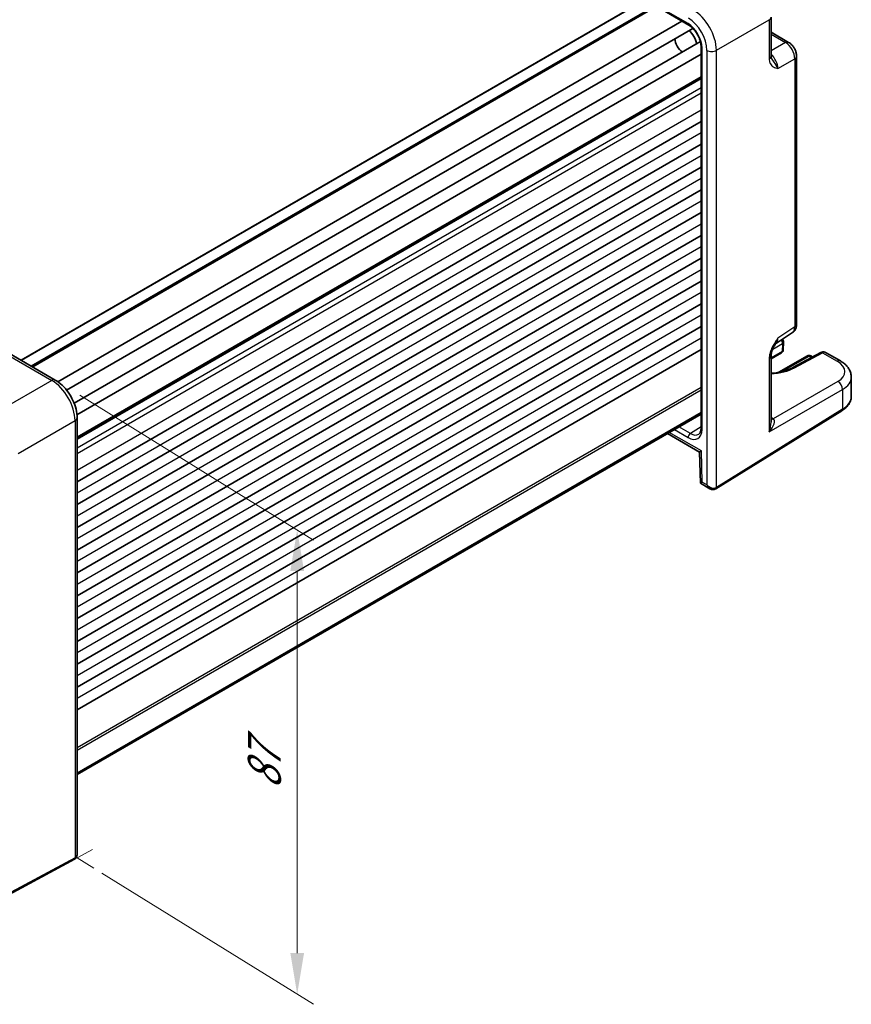
# Model space of a CAD drawing. Units: millimetres. Extents: x 36 to 4172, y 20 to 863.
# Drawn here: x 244 to 370, y 268 to 418 of the extents above; entities that cross this region are included whole.
import ezdxf

# ---------------------------------------------------------------- set-up
doc = ezdxf.new("R2010")
doc.units = ezdxf.units.MM
doc.header["$LTSCALE"] = 2.5
doc.layers.get('Defpoints').update_dxf_attribs({"lineweight": 25})
for name, color, linetype, lineweight in [('Dimension (ISO)', 7, 'Continuous', 18), ('Visible (ISO)', 7, 'Continuous', 35), ('Visible Narrow (ISO)', 7, 'Continuous', 25)]:
    doc.layers.add(name, color=color, linetype=linetype, lineweight=lineweight)
doc.styles.add('Note Text (TK)', font='MS PGothic.ttf')
doc.dimstyles.new('Default - Method 1b (TK)', dxfattribs={"dimscale": 2.5, "dimtxt": 2.5, "dimasz": 2.5, "dimexe": 1, "dimexo": 1.5, "dimgap": 1, "dimtad": 1, "dimtoh": 1, "dimrnd": 1e-08, "dimdsep": 46, "dimtxsty": 'Note Text (TK)', "dimcen": 0.09, "dimdle": 5, "dimclrd": 100, "dimclre": 100, "dimclrt": 7, "dimadec": 1, "dimazin": 1, "dimtfac": 1, "dimtmove": 0, "dimatfit": 3, "dimfxl": 1, "dimtolj": 1, "dimlwd": -1, "dimlwe": -1, "dimarcsym": 0})

# ---------------------------------------------------------------- blocks, each defined once
blk = doc.blocks.new('*D8')
at = {"layer": 'Defpoints', "color": 0}
for p in [(263.24, 481.29), (113.9, 424.29), (139.71, 409.39)]:
    blk.add_point(p, dxfattribs=at)
at = {"layer": 'Dimension (ISO)', "color": 100}
for p, q in [((259.5, 483.45), (234.94, 497.63)), ((232.04, 493.04), (119.3, 427.43)), ((135.96, 411.55), (111.41, 425.73))]:
    blk.add_line(p, q, dxfattribs=at)
for points in [[(231.51, 493.94), (232.56, 492.14), (237.44, 496.19)], [(118.78, 428.33), (119.83, 426.53), (113.9, 424.29)]]:
    blk.add_solid(points, dxfattribs=at)
at = {"layer": 'Dimension (ISO)', "color": 7, "insert": (169.33, 462.39), "char_height": 6.25, "attachment_point": 4, "rotation": 30.2004, "style": 'Note Text (TK)'}
blk.add_mtext('\\A1;{\\H0.816x;\\Q-29.8;\\W0.818;175}', dxfattribs=at)
blk = doc.blocks.new('*D10')
at = {"layer": 'Defpoints', "color": 0}
for p in [(249.17, 362.95), (252.5, 290.24), (286, 269.5)]:
    blk.add_point(p, dxfattribs=at)
at = {"layer": 'Dimension (ISO)', "color": 100}
for p, q in [((252.92, 360.62), (288.5, 338.6)), ((286, 333.89), (286, 275.75)), ((256.25, 287.92), (288.5, 267.95))]:
    blk.add_line(p, q, dxfattribs=at)
for points in [[(284.96, 333.89), (287.05, 333.89), (286, 340.14)], [(284.96, 275.75), (287.05, 275.75), (286, 269.5)]]:
    blk.add_solid(points, dxfattribs=at)
at = {"layer": 'Dimension (ISO)', "color": 7, "insert": (281, 300.63), "char_height": 6.25, "attachment_point": 4, "rotation": 90, "style": 'Note Text (TK)'}
blk.add_mtext('\\A1;{\\H0.802x;\\Q31.763;\\W0.816;87}', dxfattribs=at)

msp = doc.modelspace()

# ---------------------------------------------------------------- linework, layer by layer
at = {"layer": 'Dimension (ISO)'}
for p, q in [((254.8464, 291.5063), (252.4968, 290.2413)), ((252.4968, 290.2413), (255.0543, 288.6578))]:
    msp.add_line(p, q, dxfattribs=at)
at = {"layer": 'Visible (ISO)'}
for p, q in [((340.5891, 419.8447), (245.6059, 365.0061)), ((340.0185, 420.1742), (345.6125, 416.9445)), ((336.4708, 419.3647), (243.9624, 365.9549)), ((358.1335, 418.1716), (358.1335, 412.2233)), ((344.578, 417.5417), (249.5723, 362.6901)), ((346.2295, 416.4623), (250.8934, 361.4199)), ((358.1335, 415.8753), (360.8165, 414.3262)), ((347.3744, 414.4792), (252.0383, 359.4368)), ((347.4835, 413.7038), (347.4835, 355.6299)), ((347.4835, 412.5093), (252.4778, 357.6577)), ((362.0232, 371.4344), (362.0232, 412.2362)), ((347.4835, 408.924), (252.5002, 354.0854)), ((347.4835, 402.3002), (252.5002, 347.4616)), ((347.4835, 398.8301), (252.5002, 343.9915)), ((347.4835, 395.36), (252.5002, 340.5214)), ((347.4835, 391.8899), (252.5002, 337.0513)), ((347.4835, 388.4198), (252.5002, 333.5812)), ((347.4835, 384.9497), (252.5002, 330.1111)), ((347.4835, 381.4796), (252.5002, 326.641)), ((347.4835, 378.0095), (252.5002, 323.1708)), ((347.4835, 374.5393), (252.5002, 319.7007)), ((347.4835, 371.0692), (252.5002, 316.2306)), ((358.8029, 368.4467), (361.3848, 370.1531)), ((360.0264, 368.7237), (359.9986, 367.515)), ((240.9844, 367.6743), (249.1735, 362.9463)), ((347.4835, 367.5991), (252.5002, 312.7605)), ((359.7488, 367.0935), (358.1335, 366.1609)), ((365.7245, 367.131), (361.4734, 364.8437)), ((368.6868, 365.8496), (366.4463, 367.1431)), ((358.1335, 366.6307), (358.1335, 356.5234)), ((363.6794, 366.6263), (359.3323, 364.1165)), ((364.1794, 366.6263), (364.4722, 366.4572)), ((370.3584, 360.4692), (370.3584, 363.384)), ((349.7099, 346.3831), (368.9127, 358.2722)), ((347.4835, 357.982), (252.5002, 303.1434)), ((347.4835, 357.7548), (252.5002, 302.9162)), ((252.5002, 357.1843), (252.5002, 290.7864)), ((342.3568, 354.7949), (347.251, 351.9692)), ((347.251, 351.9694), (347.3917, 347.2341)), ((347.3919, 347.2338), (348.831, 346.403)), ((252.0783, 290.0154), (231.4857, 278.9287))]:
    msp.add_line(p, q, dxfattribs=at)
for centre, start, end in [((359.5265, 368.7352), 358.683659, 51.922746), ((359.4988, 367.5265), 300, 358.683659), ((363.9294, 366.1932), 60, 120)]:
    msp.add_arc(centre, 0.5, start, end, dxfattribs=at)
for centre, major_axis, ratio, start_param, end_param in [((345.3938, 414.6577), (1, -1.7321), 0.57735027, 0.96127846, 2.1803142), ((344.6867, 414.2495), (-0.85, 1.4722), 0.57735027, 0.83186719, 2.30972546), ((348.234, 352.5564), (-0.983, -0.5872), 0.01511093, 5.50621443, 6.27475802), ((348.3747, 347.8211), (0.983, 0.5872), 0.01511093, 2.36462177, 3.15001993)]:
    msp.add_ellipse(centre, major_axis=major_axis, ratio=ratio, start_param=start_param, end_param=end_param, dxfattribs=at)
for points, knots in [([(347.4835, 413.7038), (347.4835, 413.8966), (347.4591, 414.1121), (347.3575, 414.5688), (347.2792, 414.8102), (347.0736, 415.2917), (346.9454, 415.5316), (346.653, 415.9811), (346.4887, 416.1906), (346.145, 416.5546), (345.9658, 416.7097), (345.7303, 416.873), (345.6709, 416.9107), (345.6125, 416.9445)], [-0.78524587, -0.78524587, -0.78524587, -0.78524587, -0.49851068, -0.49851068, -0.20563979, -0.20563979, 0.09176286, 0.09176286, 0.38993705, 0.38993705, 0.68487721, 0.68487721, 0.78524587, 0.78524587, 0.78524587, 0.78524587]), ([(362.0232, 412.2362), (362.0232, 412.4123), (361.9999, 412.5809), (361.9212, 412.9061), (361.8655, 413.0627), (361.727, 413.3629), (361.6442, 413.5063), (361.4535, 413.7763), (361.3458, 413.9029), (361.1035, 414.1336), (360.9691, 414.2381), (360.8165, 414.3262)], [-0.78478918, -0.78478918, -0.78478918, -0.78478918, -0.47087351, -0.47087351, -0.15695784, -0.15695784, 0.15695784, 0.15695784, 0.47087351, 0.47087351, 0.78478918, 0.78478918, 0.78478918, 0.78478918]), ([(358.1335, 412.2233), (358.1335, 412.1822), (358.1355, 412.1447), (358.1425, 412.0783), (358.1475, 412.0493), (358.1585, 412), (358.1646, 411.9797), (358.1765, 411.947), (358.1822, 411.9344), (358.1925, 411.9148), (358.197, 411.9077), (358.201, 411.9021)], [0, 0, 0, 0, 0.027320378, 0.027320378, 0.054640755, 0.054640755, 0.081961133, 0.081961133, 0.109281511, 0.109281511, 0.136601889, 0.136601889, 0.136601889, 0.136601889]), ([(361.3848, 370.1531), (361.4811, 370.2168), (361.5681, 370.2926), (361.7167, 370.4575), (361.7785, 370.5464), (361.8781, 370.7269), (361.9162, 370.8186), (361.9736, 370.9996), (361.993, 371.0891), (362.0178, 371.2644), (362.0232, 371.3503), (362.0232, 371.4344)], [0.03486413, 0.03486413, 0.03486413, 0.03486413, 0.184849139, 0.184849139, 0.334834148, 0.334834148, 0.484819157, 0.484819157, 0.634804167, 0.634804167, 0.784789176, 0.784789176, 0.784789176, 0.784789176]), ([(358.8194, 368.4739), (358.7357, 368.3374), (358.6575, 368.2021), (358.5143, 367.9328), (358.4493, 367.7987), (358.335, 367.5323), (358.2861, 367.4007), (358.2082, 367.1494), (358.1792, 367.0294), (358.1416, 366.8094), (358.1335, 366.7105), (358.1335, 366.6307)], [0.08787228, 0.08787228, 0.08787228, 0.08787228, 0.140885522, 0.140885522, 0.193898763, 0.193898763, 0.246912005, 0.246912005, 0.299925247, 0.299925247, 0.352938488, 0.352938488, 0.352938488, 0.352938488]), ([(366.4463, 367.1431), (366.3956, 367.1724), (366.3411, 367.1946), (366.2318, 367.2239), (366.1771, 367.2311), (366.0724, 367.2336), (366.0223, 367.229), (365.928, 367.2118), (365.8838, 367.1993), (365.8005, 367.1688), (365.7614, 367.1509), (365.7245, 367.131)], [-0.785398163, -0.785398163, -0.785398163, -0.785398163, -0.635299848, -0.635299848, -0.485201532, -0.485201532, -0.335103216, -0.335103216, -0.185004901, -0.185004901, -0.034906585, -0.034906585, -0.034906585, -0.034906585]), ([(368.6868, 365.8496), (368.8728, 365.7422), (369.0489, 365.6243), (369.377, 365.366), (369.5292, 365.2256), (369.8038, 364.9198), (369.9263, 364.7543), (370.1318, 364.3977), (370.2147, 364.2064), (370.3282, 363.8048), (370.3584, 363.5946), (370.3584, 363.384)], [0, 0, 0, 0, 0.157079633, 0.157079633, 0.314159265, 0.314159265, 0.471238898, 0.471238898, 0.628318531, 0.628318531, 0.785398163, 0.785398163, 0.785398163, 0.785398163]), ([(361.4734, 364.8437), (361.2604, 364.7291), (361.0287, 364.6226), (360.5329, 364.4295), (360.2685, 364.3429), (359.7136, 364.1928), (359.4229, 364.1294), (358.823, 364.0282), (358.5137, 363.9905), (358.1776, 363.9646), (358.1555, 363.963), (358.1335, 363.9615)], [-1.571710759, -1.571710759, -1.571710759, -1.571710759, -1.419335578, -1.419335578, -1.266221396, -1.266221396, -1.112308664, -1.112308664, -0.957734197, -0.957734197, -0.946887525, -0.946887525, -0.946887525, -0.946887525]), ([(252.5002, 357.1843), (252.5002, 357.6168), (252.4418, 358.0622), (252.226, 358.9543), (252.0682, 359.401), (251.6688, 360.2665), (251.4271, 360.6851), (250.8772, 361.4638), (250.5692, 361.8238), (249.9046, 362.4567), (249.5482, 362.73), (249.1735, 362.9463)], [-0.78478918, -0.78478918, -0.78478918, -0.78478918, -0.47087351, -0.47087351, -0.15695784, -0.15695784, 0.15695784, 0.15695784, 0.47087351, 0.47087351, 0.78478918, 0.78478918, 0.78478918, 0.78478918]), ([(368.9127, 358.2722), (369.0853, 358.3791), (369.2463, 358.4948), (369.5412, 358.7434), (369.675, 358.8763), (369.9114, 359.1586), (370.0138, 359.308), (370.1818, 359.6213), (370.2473, 359.7854), (370.3357, 360.1226), (370.3584, 360.2959), (370.3584, 360.4692)], [3.176499239, 3.176499239, 3.176499239, 3.176499239, 3.326597554, 3.326597554, 3.47669587, 3.47669587, 3.626794186, 3.626794186, 3.776892501, 3.776892501, 3.926990817, 3.926990817, 3.926990817, 3.926990817]), ([(347.1253, 354.6974), (347.163, 354.7208), (347.1982, 354.7493), (347.2659, 354.821), (347.2983, 354.8643), (347.3583, 354.9692), (347.3857, 355.0308), (347.4321, 355.1727), (347.4509, 355.253), (347.4766, 355.43), (347.4835, 355.5266), (347.4835, 355.6299)], [0.017447978, 0.017447978, 0.017447978, 0.017447978, 0.171007557, 0.171007557, 0.324567135, 0.324567135, 0.478126713, 0.478126713, 0.631686292, 0.631686292, 0.78524587, 0.78524587, 0.78524587, 0.78524587]), ([(349.6845, 346.3679), (349.6267, 346.3346), (349.5644, 346.3093), (349.4384, 346.2764), (349.3749, 346.2686), (349.2521, 346.2672), (349.1928, 346.2736), (349.08, 346.2963), (349.0265, 346.3128), (348.9249, 346.3529), (348.8768, 346.3765), (348.831, 346.403)], [0, 0, 0, 0, 0.157079633, 0.157079633, 0.314159265, 0.314159265, 0.471238898, 0.471238898, 0.628318531, 0.628318531, 0.785398163, 0.785398163, 0.785398163, 0.785398163]), ([(349.7099, 346.3831), (349.7082, 346.3821), (349.7065, 346.381), (349.7031, 346.379), (349.7014, 346.3779), (349.6981, 346.3759), (349.6964, 346.3749), (349.693, 346.3729), (349.6913, 346.3719), (349.6879, 346.3699), (349.6862, 346.3689), (349.6845, 346.3679)], [3.1066860685, 3.1066860685, 3.1066860685, 3.1066860685, 3.1136673856, 3.1136673856, 3.1206487026, 3.1206487026, 3.1276300196, 3.1276300196, 3.1346113366, 3.1346113366, 3.1415926536, 3.1415926536, 3.1415926536, 3.1415926536]), ([(252.1038, 290.0297), (252.1616, 290.063), (252.2146, 290.1044), (252.3062, 290.197), (252.3447, 290.2482), (252.4073, 290.3538), (252.4314, 290.4084), (252.468, 290.5174), (252.4806, 290.5719), (252.4967, 290.68), (252.5002, 290.7335), (252.5002, 290.7864)], [0, 0, 0, 0, 0.157079633, 0.157079633, 0.314159265, 0.314159265, 0.471238898, 0.471238898, 0.628318531, 0.628318531, 0.785398163, 0.785398163, 0.785398163, 0.785398163]), ([(252.0783, 290.0154), (252.08, 290.0164), (252.0817, 290.0173), (252.0851, 290.0192), (252.0868, 290.0201), (252.0902, 290.022), (252.0919, 290.0229), (252.0953, 290.0248), (252.097, 290.0258), (252.1004, 290.0277), (252.1021, 290.0287), (252.1038, 290.0297)], [6.2482787221, 6.2482787221, 6.2482787221, 6.2482787221, 6.2552600391, 6.2552600391, 6.2622413562, 6.2622413562, 6.2692226732, 6.2692226732, 6.2762039902, 6.2762039902, 6.2831853072, 6.2831853072, 6.2831853072, 6.2831853072])]:
    msp.add_open_spline(points, degree=3, knots=knots, dxfattribs=at)
at = {"layer": 'Visible Narrow (ISO)'}
for p, q in [((340.5013, 419.8954), (245.518, 365.0568)), ((340.7356, 419.7601), (245.7523, 364.9215)), ((345.509, 417.1733), (339.8114, 420.4628)), ((336.5587, 419.3139), (244.0503, 365.9042)), ((349.8123, 413.1288), (357.8648, 417.7779)), ((357.8648, 417.7779), (357.8648, 411.8295)), ((358.1335, 415.5651), (360.3412, 414.2904)), ((360.3412, 414.2904), (358.1335, 413.0158)), ((347.6299, 355.4257), (347.6299, 413.4997)), ((348.3739, 413.1143), (348.3739, 347.0051)), ((349.8123, 346.6113), (349.8123, 413.1288)), ((359.182, 410.3571), (361.7546, 411.8424)), ((361.7546, 411.8424), (361.7546, 371.0407)), ((347.4835, 409.0931), (252.5002, 354.2545)), ((347.4835, 408.7549), (252.5002, 353.9163)), ((347.4835, 407.3931), (252.5002, 352.5545)), ((347.4835, 406.5766), (252.5002, 351.738)), ((347.4835, 404.025), (252.5002, 349.1864)), ((347.4835, 400.5549), (252.5002, 345.7163)), ((347.4835, 397.0848), (252.5002, 342.2462)), ((347.4835, 393.6147), (252.5002, 338.7761)), ((347.4835, 390.1446), (252.5002, 335.306)), ((347.4835, 386.6745), (252.5002, 331.8359)), ((347.4835, 383.2044), (252.5002, 328.3658)), ((347.4835, 379.7343), (252.5002, 324.8956)), ((347.4835, 376.2641), (252.5002, 321.4255)), ((347.4835, 372.794), (252.5002, 317.9554)), ((361.7546, 371.0407), (359.182, 369.3404)), ((347.4835, 369.3239), (252.5002, 314.4853)), ((240.3736, 367.6598), (248.6489, 362.882)), ((359.8522, 367.3118), (358.1335, 366.3195)), ((358.3899, 367.6602), (359.88, 368.5205)), ((359.88, 368.5205), (359.8522, 367.3118)), ((361.7226, 364.8185), (365.9737, 367.1058)), ((365.9737, 367.1058), (368.2115, 365.8138)), ((357.8648, 366.237), (357.8648, 355.0542)), ((359.8036, 364.2195), (363.9294, 366.6015)), ((363.9294, 366.6015), (364.3206, 366.3756)), ((248.6489, 362.882), (240.0136, 357.8965)), ((368.3085, 362.7159), (358.4753, 357.0387)), ((347.4835, 361.8064), (252.5002, 306.9677)), ((347.4835, 361.3981), (252.5002, 306.5595)), ((357.8648, 355.0542), (369.0152, 361.4919)), ((369.0152, 361.4919), (369.0152, 358.5004)), ((369.0152, 358.5004), (349.8123, 346.6113)), ((243.547, 351.7765), (252.1822, 356.762)), ((252.1822, 356.762), (252.1822, 290.2446)), ((358.4753, 357.0387), (358.1335, 357.2361)), ((343.4187, 355.408), (345.509, 354.2012)), ((345.8563, 354.8099), (344.1196, 355.8127)), ((347.4835, 355.8161), (345.8563, 354.8099)), ((347.5269, 352.1481), (342.6497, 354.964)), ((347.6676, 347.4128), (347.5269, 352.1481)), ((348.3739, 347.0051), (347.6676, 347.4128)), ((252.1822, 290.2446), (231.5897, 279.1578))]:
    msp.add_line(p, q, dxfattribs=at)
for centre, major_axis, ratio, start_param, end_param in [((346.2508, 415.1525), (-2.5, 4.3301), 0.58582741, 3.9275998, 5.49717816), ((357.1335, 418.1716), (1, 0), 0.57735027, 5.53269373, 6.28318531), ((345.5083, 414.7239), (-1.5, 2.5981), 0.57752615, 3.92714311, 5.49763485), ((345.8625, 417.3775), (-0.25, -0.433), 0.57735027, 5.49778714, 6.28318531), ((345.5437, 414.7443), (2, -3.4641), 0.5780539, 0.78600715, 2.3555855), ((347.9835, 413.7038), (-0.5, 0), 0.57735027, 0, 0.78539816), ((360.3165, 413.4602), (0.5, 0.866), 0.57735027, 0, 0.75049158), ((360.3157, 412.6437), (1, -1.7321), 0.59748767, 0.78600715, 2.3555855), ((349.081, 413.5225), (1, 0), 0.57735027, 3.92699082, 5.53269373), ((357.1335, 412.2233), (1, 0), 0.57735027, 5.53269373, 6.28318531), ((357.7908, 411.1859), (-1, 1.7321), 0.55862012, 3.9275998, 5.23244531), ((361.0232, 412.2362), (1, 0), 0.57735027, 5.53269373, 6.28318531), ((360.3157, 371.8439), (1.0521, -1.7016), 0.57699899, 0.01744269, 0.76736774), ((361.0232, 371.4344), (1, 0), 0.57735027, 5.53269373, 6.28318531), ((357.7908, 370.1751), (0.9501, -1.7661), 0.5755994, 0.06300646, 0.80208425), ((359.5265, 368.7352), (0.25, -0.433), 0.57735027, 0.75921822, 1.92832247), ((359.5265, 368.7352), (0.4999, -0.0115), 0.59226569, 5.51122433, 6.28318531), ((359.4988, 367.5265), (0.25, -0.433), 0.57735027, 0, 0.75921822), ((359.4988, 367.5265), (0.4999, -0.0115), 0.59226569, 5.51122433, 6.28318531), ((365.9614, 366.6907), (-0.2369, 0.4403), 0.59767517, 5.51538769, 6.28318531), ((365.9398, 366.2809), (0.5097, 0.8604), 0.56974284, 0.00637692, 0.7568685), ((357.1335, 366.6307), (1, 0), 0.57735027, 5.53269373, 6.28318531), ((363.9294, 366.1932), (-0.25, 0.433), 0.57735027, 5.49778714, 6.28318531), ((363.9294, 366.1932), (0.25, 0.433), 0.57735027, 0, 0.78539816), ((368.1868, 364.9835), (0.5, 0.866), 0.57735027, 0, 0.75049158), ((365.3831, 364.2948), (3.9995, -0.1169), 0.55686057, 5.54897005, 7.08485979), ((357.1399, 367.4597), (6.4741, -0.1892), 0.55686058, 4.88271737, 5.5149775), ((361.7103, 364.4034), (-0.2369, 0.4403), 0.59767517, 5.51538769, 6.28318531), ((248.6735, 362.0803), (0.5, 0.866), 0.57735027, 0, 0.82030475), ((248.6701, 358.8143), (2.5, -4.3301), 0.56971783, 0.78600715, 2.3555855), ((368.2838, 361.8856), (-0.5, 0.866), 0.61692145, 3.9275998, 5.49717816), ((365.3584, 363.4646), (-4.9996, 0.1177), 0.56100804, 2.40430707, 3.15479865), ((365.3584, 360.4692), (5, 0), 0.57735027, 5.53269373, 6.28318531), ((368.6495, 358.6973), (0.2632, -0.4251), 0.5971478, 0, 0.76732488), ((251.5002, 357.1843), (1, 0), 0.57735027, 5.46288056, 6.28318531), ((357.1335, 355.4479), (1.4042, 1.5457), 0.38780141, 4.80847278, 6.34436252), ((358.5, 357.8689), (-0.5, -0.866), 0.57735027, 0.24043998, 0.75049158), ((358.4983, 356.2359), (-0.5, 0.866), 0.53918634, 5.46348955, 5.49717816), ((345.5083, 356.6514), (1.5005, -2.5989), 0.57717444, 5.49793944, 7.06843118), ((347.9835, 355.6299), (-0.5, 0), 0.57735027, 0, 0.78539816), ((357.1335, 355.4479), (0.6246, 2.0233), 0.38596865, 4.63651589, 5.38700747), ((345.8625, 354.4053), (-0.25, -0.433), 0.57735027, 3.94444411, 5.49778714), ((345.8619, 356.8556), (1.2374, -2.1735), 0.57709011, 5.50142479, 6.30411863), ((349.081, 347.4133), (0.8817, -0.6632), 0.71153116, 4.41838768, 5.98918401), ((349.081, 347.4133), (0.1335, -1.0951), 0.71153116, 5.00639028, 5.79178845), ((349.4345, 346.801), (0.25, -0.433), 0.57735027, 0, 0.78539816), ((349.4467, 346.8082), (0.2632, -0.4251), 0.5971478, 0, 0.76732488), ((349.081, 347.0051), (-1, 0), 0.57735027, 2.35619449, 2.39110108), ((251.5002, 291.0751), (0.8817, -0.6632), 0.71153116, 5.98918401, 6.77458217), ((251.8412, 290.4557), (0.237, -0.4402), 0.55684933, 0, 0.80225273), ((251.8538, 290.4627), (0.25, -0.433), 0.57735027, 0, 0.78539816), ((251.5002, 290.6668), (-1, 0), 0.57735027, 2.32128791, 2.35619449)]:
    msp.add_ellipse(centre, major_axis=major_axis, ratio=ratio, start_param=start_param, end_param=end_param, dxfattribs=at)
for points, knots in [([(357.8648, 411.8295), (357.8648, 411.7093), (357.8746, 411.5942), (357.924, 411.315), (357.9775, 411.1646), (358.1648, 410.8305), (358.3268, 410.6844), (358.7151, 410.4703), (358.9492, 410.4105), (359.182, 410.3571)], [0, 0, 0, 0, 0.044197167, 0.044197167, 0.114912634, 0.114912634, 0.228057382, 0.228057382, 0.353577336, 0.353577336, 0.353577336, 0.353577336]), ([(359.182, 410.3571), (359.0656, 410.6793), (358.8448, 411.0436), (358.4746, 411.5474), (358.3249, 411.7312), (358.2013, 411.9022)], [-0.353577336, -0.353577336, -0.353577336, -0.353577336, -0.228057382, -0.228057382, -0.136601889, -0.136601889, -0.136601889, -0.136601889]), ([(359.182, 369.3404), (359.0672, 369.172), (358.9521, 369.0018), (358.7128, 368.6305), (358.5898, 368.4285), (358.406, 368.0924), (358.3391, 367.9615), (358.2459, 367.7613), (358.2161, 367.694), (358.1422, 367.518), (358.1004, 367.4089), (358.0038, 367.1257), (357.9561, 366.9526), (357.8847, 366.5927), (357.8648, 366.4078), (357.8648, 366.237)], [-0.000638847, -0.000638847, -0.000638847, -0.000638847, 0.061237187, 0.061237187, 0.131952654, 0.131952654, 0.176149821, 0.176149821, 0.198248404, 0.198248404, 0.233606138, 0.233606138, 0.290178511, 0.290178511, 0.352938488, 0.352938488, 0.352938488, 0.352938488]), ([(358.8196, 368.4741), (358.864, 368.5465), (358.9072, 368.6233), (359.0433, 368.8944), (359.1246, 369.1105), (359.182, 369.3404)], [-0.08787228, -0.08787228, -0.08787228, -0.08787228, -0.0612371866, -0.0612371866, 0.0006388472, 0.0006388472, 0.0006388472, 0.0006388472])]:
    msp.add_open_spline(points, degree=3, knots=knots, dxfattribs=at)

# ---------------------------------------------------------------- dimensions: what is measured, and where the dimension line sits
at = {"layer": 'Dimension (ISO)', "color": 100}
for base, p1, p2, angle, text, override, picture, middle in [((113.9007, 424.2873), (263.243, 481.2895), (139.7064, 409.3883), 30.200423, '{\\H0.816x;\\Q-29.8;\\W0.818;175}', {"dimgap": 1, "dimtoh": 0, "dimdec": 2, "dimlfac": 1.222274, "dimpost": '', "dimtol": 0, "dimlim": 0, "dimtp": 0, "dimtm": 0, "dimtdec": 2, "dimtofl": 0, "dimatfit": 1}, '*D8', (175.6689, 460.2379)), ((286.0037, 269.4961), (249.1735, 362.9463), (252.4968, 290.2413), 90, '{\\H0.802x;\\Q31.763;\\W0.816;87}', {"dimgap": 1, "dimtoh": 0, "dimdec": 2, "dimlfac": 1.190085, "dimpost": '', "dimtol": 0, "dimlim": 0, "dimtp": 0, "dimtm": 0, "dimtdec": 2, "dimtofl": 0, "dimatfit": 1}, '*D10', (286.0037, 304.8198))]:
    dim = msp.add_linear_dim(base=base, p1=p1, p2=p2, angle=angle, text=text, dimstyle='Default - Method 1b (TK)', override=override, dxfattribs=at)
    dim.commit()
    dim.dimension.update_dxf_attribs({"geometry": picture, "text_midpoint": middle, "dimtype": 160})

doc.saveas('drawing.dxf')
